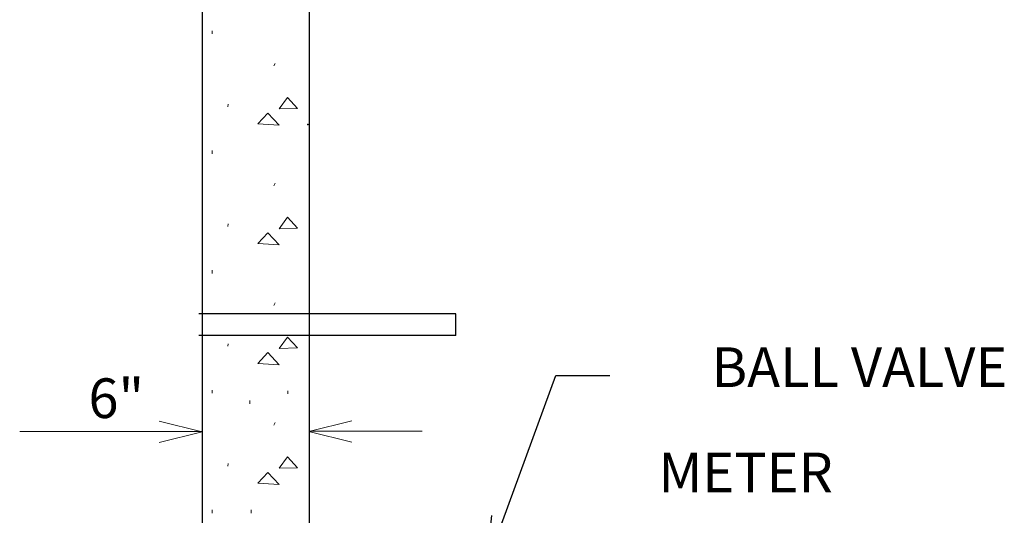
# Model space of a CAD drawing. Extents: x 5177365 to 5180268, y 5422926 to 5425971.
# Drawn here: x 5178988 to 5179064, y 5423812 to 5423850 of the extents above; entities that cross this region are included whole.
import ezdxf
from ezdxf.enums import TextEntityAlignment as Align

# ---------------------------------------------------------------- set-up
doc = ezdxf.new("R2010")
doc.units = 0
doc.header["$LTSCALE"] = 240
doc.header["$MEASUREMENT"] = 0
doc.linetypes.add('DGN Style 2', pattern=[20.358908, 12.215345, -8.143563])
doc.layers.get('0').update_dxf_attribs({"color": 254})
doc.styles.get("Standard").update_dxf_attribs({"font": 'txt.shx'})
doc.styles.add('Style-ENGINEERING', font='ENGINEERING.shx')
doc.dimstyles.get("Standard").update_dxf_attribs({"dimtxt": 0.18, "dimasz": 0.18, "dimexe": 0.18, "dimexo": 0.0625, "dimgap": 0.09, "dimtad": 0, "dimtih": 1, "dimtoh": 1, "dimdec": 4, "dimlfac": 1.000002, "dimzin": 0, "dimdsep": 46, "dimtxsty": 'Standard', "dimcen": 0.09, "dimadec": 0, "dimazin": 0, "dimtfac": 1, "dimtdec": 4, "dimtofl": 0, "dimtmove": 0, "dimatfit": 1, "dimfxl": 1, "dimtolj": 1, "dimtzin": 0, "dimarcsym": 0})

# ---------------------------------------------------------------- blocks, each defined once
blk = doc.blocks.new('ARROW_24_1')
at = {"color": 0, "linetype": 'ByBlock', "lineweight": -2, "flags": 128}
blk.add_lwpolyline([(-36.55, -9.14), (0.03, 0), (-36.55, 9.14)], dxfattribs=at)
blk = doc.blocks.new('TerminatorOpen_0.5')
at = {"color": 0, "linetype": 'ByBlock', "lineweight": -2}
for q in [(-3.048, 0.762), (-3.048, 0), (-3.048, -0.762)]:
    blk.add_line((0, 0), q, dxfattribs=at)

msp = doc.modelspace()

# ---------------------------------------------------------------- linework, layer by layer
at = {"color": 7, "linetype": 'Continuous', "lineweight": 30, "ltscale": 3.048006}
for p, q in [((5179002.166, 5423805.404), (5179002.166, 5423933.661)), ((5179010.391, 5423805.404), (5179010.391, 5423923.791)), ((5179021.636, 5423827.433), (5179010.121, 5423827.433)), ((5179021.636, 5423825.788), (5179021.636, 5423827.433)), ((5179021.636, 5423825.788), (5179010.121, 5423825.788))]:
    msp.add_line(p, q, dxfattribs=at)
at = {"color": 7, "linetype": 'Continuous', "lineweight": 0, "ltscale": 3.048006}
for p, q in [((5179002.911, 5423848.947), (5179002.911, 5423849.195)), ((5179007.658, 5423846.493), (5179007.76, 5423846.69)), ((5179004.116, 5423843.36), (5179004.138, 5423843.557)), ((5179002.911, 5423839.745), (5179002.911, 5423839.993)), ((5179007.658, 5423837.291), (5179007.76, 5423837.488)), ((5179004.116, 5423834.158), (5179004.138, 5423834.355)), ((5179002.911, 5423830.542), (5179002.911, 5423830.791)), ((5179007.658, 5423828.088), (5179007.76, 5423828.286)), ((5179004.116, 5423824.955), (5179004.138, 5423825.152)), ((5179002.911, 5423821.34), (5179002.911, 5423821.588)), ((5179008.73, 5423821.288), (5179008.73, 5423821.536)), ((5179005.807, 5423820.533), (5179005.807, 5423820.781)), ((5179007.658, 5423818.886), (5179007.76, 5423819.083)), ((5179002.14, 5423818.392), (5178988.118, 5423818.392)), ((5179010.375, 5423818.418), (5179019.057, 5423818.418)), ((5179004.116, 5423815.753), (5179004.138, 5423815.95)), ((5179002.911, 5423812.137), (5179002.911, 5423812.386)), ((5179005.902, 5423812.137), (5179005.902, 5423812.386))]:
    msp.add_line(p, q, dxfattribs=at)
at = {"color": 7, "linetype": 'DGN Style 2', "lineweight": 30, "ltscale": 3.048006}
for p, q in [((5179010.229, 5423827.433), (5179001.895, 5423827.433)), ((5179010.229, 5423825.788), (5179001.895, 5423825.788))]:
    msp.add_line(p, q, dxfattribs=at)
at = {"color": 7, "linetype": 'Continuous', "lineweight": 0, "ltscale": 3.048006, "flags": 128}
for points in [[(5179008.074, 5423843.185), (5179008.71, 5423844.068), (5179009.476, 5423843.228), (5179008.074, 5423843.185)], [(5179006.424, 5423842.045), (5179007.183, 5423842.871), (5179008.052, 5423841.943), (5179006.424, 5423842.045)], [(5179008.074, 5423833.982), (5179008.71, 5423834.866), (5179009.476, 5423834.026), (5179008.074, 5423833.982)], [(5179006.424, 5423832.843), (5179007.183, 5423833.668), (5179008.052, 5423832.741), (5179006.424, 5423832.843)], [(5179008.074, 5423824.78), (5179008.71, 5423825.664), (5179009.476, 5423824.824), (5179008.074, 5423824.78)], [(5179006.424, 5423823.64), (5179007.183, 5423824.466), (5179008.052, 5423823.538), (5179006.424, 5423823.64)], [(5179008.074, 5423815.577), (5179008.71, 5423816.461), (5179009.476, 5423815.621), (5179008.074, 5423815.577)], [(5179006.424, 5423814.438), (5179007.183, 5423815.263), (5179008.052, 5423814.336), (5179006.424, 5423814.438)]]:
    msp.add_lwpolyline(points, close=True, dxfattribs=at)
at = {"color": 7, "linetype": 'Continuous', "lineweight": 30, "ltscale": 3.048006}
msp.add_point((5179010.274, 5423841.991), dxfattribs=at)

# ---------------------------------------------------------------- block references
at = {"color": 7, "linetype": 'Continuous', "lineweight": 0, "ltscale": 3.048006, "xscale": 0.09, "yscale": 0.09, "zscale": 0.09}
msp.add_blockref('ARROW_24_1', (5179002.137, 5423818.378), dxfattribs=at)
at = {"color": 7, "linetype": 'Continuous', "lineweight": 0, "ltscale": 3.048006, "extrusion": (0, 0, -1), "xscale": 0.09, "yscale": 0.09, "zscale": 0.09}
msp.add_blockref('ARROW_24_1', (-5179010.357, 5423818.402), dxfattribs=at)

# ---------------------------------------------------------------- texts
at = {"color": 7, "linetype": 'Continuous', "lineweight": 13, "style": 'Style-ENGINEERING'}
for s, p in [('BALL VALVE', (5179064.029, 5423824.867)), ('6"', (5178997.683, 5423822.487)), ('METER', (5179050.621, 5423816.781))]:
    msp.add_text(s, height=3.048, dxfattribs=at).set_placement(p, align=Align.TOP_RIGHT)

# ---------------------------------------------------------------- leaders
at = {"color": 7, "linetype": 'Continuous', "lineweight": 0}
msp.add_leader([(5179024.006, 5423808.15), (5179029.317, 5423822.708), (5179033.473, 5423822.708)], dimstyle='Standard', override={"dimtxt": 3.048, "dimasz": 1.2192, "dimgap": 1.524, "dimtad": 1, "dimtxsty": 'Style-ENGINEERING', "dimldrblk": 'TerminatorOpen_0.5'}, dxfattribs=at)

doc.saveas('drawing.dxf')
